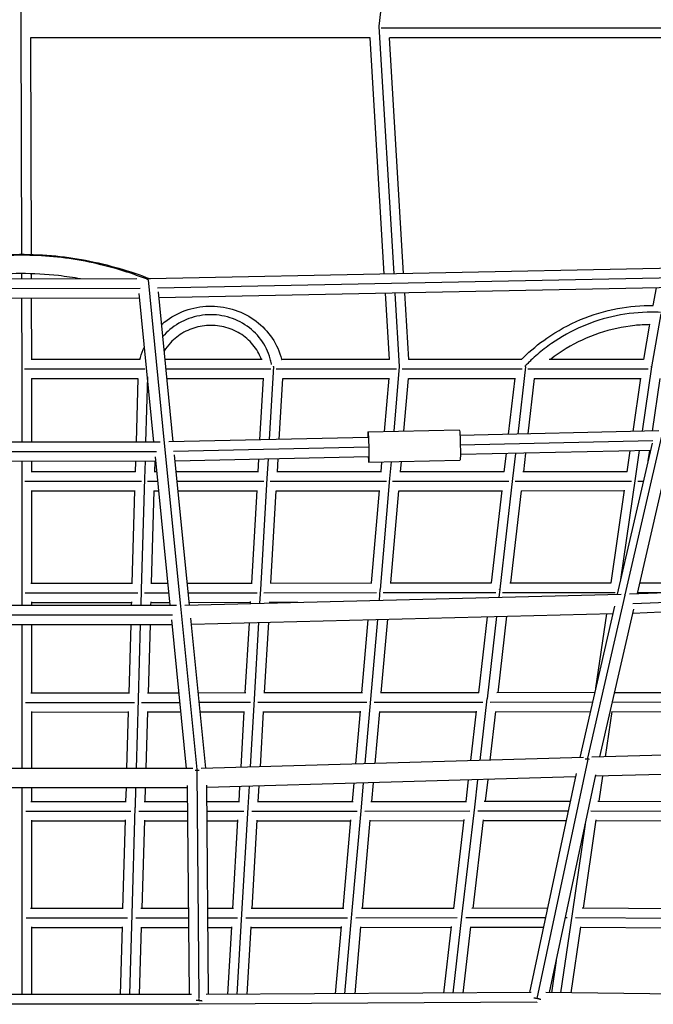
# Model space of a CAD drawing. Units: millimetres. Extents: x -6314 to 6534, y -5570 to 6285.
# Drawn here: x -2 to 623, y 2268 to 3239 of the extents above; entities that cross this region are included whole.
import ezdxf

# ---------------------------------------------------------------- set-up
doc = ezdxf.new("R2010")
doc.units = ezdxf.units.MM
doc.header["$LTSCALE"] = 20
doc.layers.add('2d', color=230, linetype='Continuous')

msp = doc.modelspace()

# ---------------------------------------------------------------- linework, layer by layer
at = {"layer": '2d'}
for p, q in [((-1.02, 3519.37), (-1.02, 3231.88)), ((352.62, 3232.26), (383.44, 3508.87)), ((-1.01, 3231.88), (-0.27, 3007.37)), ((367.17, 2988.15), (352.6, 3231.91)), ((678.13, 3230.11), (354.48, 3230.14)), ((8.52, 3220.87), (9.23, 3007.26)), ((343.63, 3220.64), (8.52, 3220.64)), ((357.53, 2987.96), (343.61, 3220.86)), ((376.54, 2988.34), (362.65, 3220.83)), ((669.52, 3220.61), (362.66, 3220.64)), ((666.67, 2994.21), (126.35, 2983.28)), ((113.39, 2983.22), (-113.47, 2982.7)), ((-0.2, 2988.37), (-0.19, 2982.96)), ((9.29, 2988.25), (9.31, 2982.98)), ((140.89, 2821.38), (124.84, 2982.26)), ((659.46, 2984.55), (133.74, 2973.92)), ((116.7, 2973.73), (-116.85, 2973.19)), ((149.47, 2822.56), (134.71, 2970.55)), ((656.96, 2975.01), (135.32, 2964.46)), ((625.61, 2974.37), (622.53, 2957.07)), ((116.24, 2964.23), (-116.4, 2963.7)), ((-0.12, 2963.96), (0.1, 2896.62)), ((9.37, 2963.98), (9.57, 2903.71)), ((130.4, 2822.35), (115.79, 2968.76)), ((362.57, 2903.71), (358.67, 2968.98)), ((372.63, 2896.64), (368.3, 2969.17)), ((381.6, 2903.71), (377.68, 2969.36)), ((630.32, 2948.61), (621.03, 2896.52)), ((619.2, 2938.42), (613.01, 2903.71)), ((116.71, 2903.71), (9.34, 2903.71)), ((237.18, 2903.71), (141.38, 2903.71)), ((362.81, 2903.71), (256.05, 2903.71)), ((492.8, 2903.71), (381.35, 2903.71)), ((613.12, 2903.71), (520.11, 2903.71)), ((0.1, 2896.62), (0.1, 2822.2)), ((121.44, 2894.21), (2.83, 2894.21)), ((245.5, 2894.21), (142.33, 2894.21)), ((244.29, 2824.69), (248.47, 2896.84)), ((369.56, 2894.21), (250.96, 2894.21)), ((367.14, 2832.95), (372.63, 2896.64)), ((493.61, 2894.21), (375.01, 2894.21)), ((496.78, 2896.56), (489.11, 2830.18)), ((617.65, 2894.21), (499.05, 2894.21)), ((620.92, 2896.53), (611.76, 2832.94)), ((9.6, 2885.11), (9.6, 2822.21)), ((114.51, 2884.71), (9.6, 2884.71)), ((114.52, 2885.14), (112.7, 2822.33)), ((123.99, 2886.6), (122.13, 2822.34)), ((238.41, 2884.71), (143.27, 2884.71)), ((234.92, 2824.48), (238.44, 2885.18)), ((253.97, 2824.9), (257.46, 2885.03)), ((362.3, 2884.71), (257.44, 2884.71)), ((357.82, 2832.74), (362.34, 2885.22)), ((376.93, 2833.17), (381.39, 2885)), ((486.16, 2884.71), (381.37, 2884.71)), ((486.22, 2885.26), (479.83, 2829.98)), ((505.31, 2884.97), (499.01, 2830.41)), ((610, 2884.71), (505.28, 2884.71)), ((610.09, 2885.29), (602.51, 2832.73)), ((629.23, 2884.94), (621.77, 2833.16)), ((341.62, 2832.37), (431.52, 2834.39)), ((341.74, 2826.88), (144.91, 2822.46)), ((628.15, 2833.3), (432.11, 2828.9)), ((631.92, 2832.44), (594.89, 2671.62)), ((136.49, 2822.36), (-136.59, 2822.04)), ((156.94, 2660.54), (140.9, 2821.37)), ((342.34, 2817.38), (149.77, 2813.05)), ((622.4, 2823.66), (432.46, 2819.4)), ((621.59, 2821.37), (587.28, 2672.33)), ((640.43, 2818.53), (606.93, 2673.01)), ((132.76, 2812.85), (-132.86, 2812.54)), ((146.45, 2661.48), (131.84, 2807.89)), ((165.52, 2661.7), (150.77, 2809.62)), ((342.17, 2807.88), (151.37, 2803.6)), ((233.09, 2792.98), (233.81, 2805.45)), ((242.07, 2786.37), (243.18, 2805.66)), ((252.12, 2792.98), (252.87, 2805.88)), ((619.92, 2814.12), (432.54, 2809.91)), ((477.63, 2810.92), (475.57, 2793.05)), ((486.91, 2811.13), (484.06, 2786.48)), ((496.81, 2811.35), (494.69, 2793.06)), ((599.77, 2813.66), (596.81, 2793.11)), ((609.01, 2813.87), (605.08, 2786.57)), ((619.03, 2814.1), (617.54, 2803.78)), ((132.3, 2803.35), (-132.4, 2803.04)), ((0.1, 2803.2), (0.1, 2786.35)), ((9.6, 2803.21), (9.6, 2792.95)), ((112.15, 2803.33), (111.85, 2792.96)), ((121.58, 2803.34), (121.08, 2786.35)), ((131.16, 2803.35), (130.86, 2792.96)), ((342.29, 2802.38), (432.19, 2804.4)), ((354.4, 2793.01), (355.23, 2802.67)), ((363.13, 2786.4), (364.55, 2802.88)), ((373.47, 2793.01), (374.34, 2803.1)), ((0.1, 2786.35), (0.1, 2677.01)), ((112.23, 2792.96), (9.19, 2792.95)), ((121.08, 2786.35), (117.91, 2677.02)), ((133.33, 2792.96), (130.41, 2792.96)), ((233.43, 2792.98), (152.43, 2792.96)), ((235.71, 2677.05), (242.05, 2786.37)), ((354.71, 2793.01), (251.63, 2792.98)), ((353.65, 2677.09), (363.1, 2786.39)), ((475.84, 2793.05), (372.94, 2793.01)), ((484.01, 2786.38), (471.38, 2677.2)), ((597.05, 2793.11), (494.13, 2793.06)), ((605.01, 2786.38), (590.65, 2687)), ((117.93, 2783.46), (3.12, 2783.45)), ((134.28, 2783.46), (123.98, 2783.46)), ((238.79, 2783.48), (153.37, 2783.46)), ((359.72, 2783.51), (244.83, 2783.48)), ((480.52, 2783.55), (365.75, 2783.51)), ((601.41, 2783.61), (486.55, 2783.56)), ((612.89, 2783.6), (607.42, 2783.61)), ((9.6, 2774.44), (9.6, 2683.32)), ((111.3, 2773.96), (9.6, 2773.95)), ((111.32, 2774.49), (108.67, 2683.33)), ((130.32, 2774.41), (127.68, 2683.33)), ((135.23, 2773.96), (130.31, 2773.96)), ((231.99, 2773.98), (154.32, 2773.96)), ((226.74, 2683.37), (232.02, 2774.55)), ((245.77, 2683.38), (251.05, 2774.39)), ((352.75, 2774.01), (251.02, 2773.98)), ((344.92, 2683.43), (352.81, 2774.63)), ((363.99, 2683.44), (371.86, 2774.39)), ((473.37, 2774.05), (371.83, 2774.01)), ((473.45, 2774.71), (462.89, 2683.5)), ((492.54, 2774.39), (482.02, 2683.52)), ((594.06, 2774.11), (492.5, 2774.06)), ((594.17, 2774.81), (581, 2683.61)), ((599.4, 2672.71), (1132.54, 2694.01)), ((9.09, 2683.32), (109.14, 2683.33)), ((127.13, 2683.33), (144.27, 2683.34)), ((163.36, 2683.35), (227.16, 2683.37)), ((245.18, 2683.37), (345.31, 2683.43)), ((363.36, 2683.44), (463.24, 2683.5)), ((481.34, 2683.52), (581.31, 2683.61)), ((602.66, 2663.31), (1123.93, 2684.14)), ((609.36, 2683.55), (700.51, 2683.26)), ((0.1, 2677.01), (0.1, 2661.43)), ((3.41, 2673.82), (114.46, 2673.83)), ((117.9, 2677.02), (117.45, 2661.47)), ((121.09, 2673.83), (145.22, 2673.84)), ((160.88, 2661.58), (591.04, 2672.43)), ((164.31, 2673.85), (232.14, 2673.87)), ((234.91, 2663.45), (235.7, 2677.05)), ((238.76, 2673.87), (349.95, 2673.93)), ((352.69, 2666.42), (353.62, 2677.09)), ((356.56, 2673.93), (467.55, 2674.01)), ((471.34, 2677.15), (470.44, 2669.39)), ((474.16, 2674.01), (585.29, 2674.11)), ((594.88, 2671.55), (557.87, 2510.83)), ((602.51, 2653.82), (1117.42, 2674.39)), ((607.17, 2674.06), (631.23, 2673.98)), ((-152.59, 2661.38), (152.54, 2661.48)), ((9.6, 2664.92), (9.6, 2661.43)), ((9.6, 2664.32), (108.12, 2664.33)), ((108.14, 2664.97), (108.04, 2661.46)), ((127.15, 2664.88), (127.05, 2661.47)), ((127.13, 2664.33), (146.17, 2664.34)), ((172.99, 2499.71), (156.95, 2660.44)), ((165.26, 2664.35), (225.64, 2664.37)), ((225.57, 2663.21), (225.68, 2665.06)), ((244.63, 2663.69), (244.7, 2664.88)), ((244.67, 2664.37), (272.2, 2664.39)), ((584.57, 2660.58), (550.24, 2511.44)), ((-148.86, 2651.89), (148.81, 2651.98)), ((167.42, 2642.74), (582.88, 2653.22)), ((459.02, 2650.09), (450.34, 2575.18)), ((468.23, 2650.33), (458.83, 2569.14)), ((478.21, 2650.58), (469.47, 2575.2)), ((576.58, 2653.06), (565.97, 2579.77)), ((603.37, 2657.53), (569.86, 2512.01)), ((-148.41, 2642.39), (148.35, 2642.48)), ((0.1, 2642.43), (0.1, 2568.91)), ((9.6, 2642.43), (9.6, 2574.94)), ((107.49, 2642.46), (105.53, 2574.95)), ((116.9, 2642.47), (114.77, 2568.93)), ((126.5, 2642.47), (124.54, 2574.96)), ((162.5, 2500.6), (147.9, 2647.01)), ((181.57, 2500.84), (166.82, 2648.67)), ((220.46, 2575), (224.47, 2644.18)), ((229.43, 2568.97), (233.8, 2644.41)), ((239.49, 2575.01), (243.53, 2644.66)), ((335.51, 2575.08), (341.77, 2647.14)), ((344.24, 2569.04), (351.04, 2647.37)), ((354.59, 2575.1), (360.88, 2647.62)), ((106.1, 2574.95), (8.99, 2574.94)), ((155.08, 2574.97), (123.89, 2574.96)), ((220.98, 2575), (174.18, 2574.98)), ((335.99, 2575.08), (238.79, 2575.01)), ((450.78, 2575.18), (353.83, 2575.1)), ((564.94, 2575.33), (468.67, 2575.2)), ((681.88, 2574.86), (584.43, 2575.29)), ((584.66, 2576.27), (584.52, 2575.29)), ((0.1, 2568.91), (0.1, 2500.67)), ((111.03, 2565.46), (3.7, 2565.44)), ((114.76, 2568.93), (112.78, 2500.62)), ((156.03, 2565.47), (118.24, 2565.46)), ((225.57, 2565.5), (175.12, 2565.48)), ((225.54, 2502.11), (229.41, 2568.97)), ((340.24, 2565.59), (232.77, 2565.51)), ((338.66, 2505.36), (344.21, 2569.04)), ((454.7, 2565.69), (347.44, 2565.59)), ((458.79, 2569.13), (451.77, 2508.61)), ((562.76, 2565.82), (461.89, 2565.69)), ((685.15, 2565.35), (582.25, 2565.8)), ((9.6, 2556.65), (9.6, 2500.66)), ((104.98, 2555.95), (9.6, 2555.94)), ((105.01, 2556.72), (103.38, 2500.62)), ((124.01, 2556.62), (122.39, 2500.62)), ((156.98, 2555.97), (123.99, 2555.96)), ((219.36, 2556), (176.07, 2555.98)), ((216.22, 2501.84), (219.4, 2556.82)), ((235.28, 2502.39), (238.42, 2556.62)), ((333.86, 2556.08), (238.39, 2556.01)), ((329.41, 2505.1), (333.94, 2556.95)), ((348.53, 2505.64), (352.98, 2556.65)), ((448.14, 2556.18), (352.93, 2556.1)), ((448.25, 2557.1), (442.59, 2508.35)), ((467.33, 2556.71), (461.78, 2508.9)), ((560.57, 2556.32), (467.27, 2556.2)), ((581.83, 2556.76), (575.36, 2512.17)), ((678.2, 2555.88), (581.76, 2556.3)), ((1019.47, 2524.93), (562.17, 2511.79)), ((553.92, 2511.55), (176.83, 2500.71)), ((557.83, 2508.26), (507.94, 2273.85)), ((557.83, 2510.63), (557.65, 2509.87)), ((558.16, 2509.83), (557.88, 2508.5)), ((1007.67, 2505.59), (565.58, 2492.88)), ((168.59, 2500.6), (-168.6, 2500.73)), ((173, 2497.32), (172.99, 2498.72)), ((174.86, 2274.49), (173, 2497.08)), ((173.09, 2498.72), (173.01, 2499.5)), ((546.76, 2495.69), (500.8, 2279.71)), ((565.9, 2494.34), (520.21, 2279.64)), ((546.04, 2492.31), (182.58, 2481.87)), ((326.19, 2468.11), (327.75, 2486.04)), ((334.91, 2462.36), (337, 2486.31)), ((345.26, 2468.13), (346.87, 2486.59)), ((440.38, 2489.28), (437.94, 2468.22)), ((449.56, 2489.54), (446.42, 2462.45)), ((459.57, 2489.83), (457.07, 2468.24)), ((572.59, 2493.08), (569, 2468.35)), ((163.58, 2481.6), (-163.6, 2481.73)), ((0.1, 2481.67), (0.1, 2462.2)), ((9.6, 2481.66), (9.6, 2467.94)), ((102.83, 2481.62), (102.43, 2467.96)), ((112.23, 2481.62), (111.67, 2462.22)), ((121.84, 2481.62), (121.44, 2467.96)), ((165.28, 2277.68), (163.56, 2483.78)), ((184.28, 2277.72), (182.56, 2484.02)), ((214.26, 2468.01), (215.11, 2482.8)), ((223.23, 2462.27), (224.44, 2483.07)), ((233.29, 2468.02), (234.18, 2483.35)), ((8.88, 2467.94), (103.1, 2467.96)), ((120.67, 2467.96), (163.69, 2467.98)), ((182.69, 2467.99), (214.88, 2468.01)), ((232.46, 2468.02), (326.76, 2468.11)), ((344.38, 2468.13), (438.46, 2468.22)), ((456.13, 2468.24), (540.95, 2468.38)), ((568.01, 2468.35), (663.08, 2467.84)), ((0.1, 2462.2), (0.1, 2356.98)), ((3.99, 2458.44), (107.64, 2458.46)), ((111.66, 2462.22), (108.61, 2357)), ((115.42, 2458.46), (163.77, 2458.48)), ((182.77, 2458.49), (219.07, 2458.51)), ((217.12, 2357.06), (223.21, 2462.27)), ((226.85, 2458.52), (330.62, 2458.61)), ((325.68, 2357.16), (334.89, 2462.36)), ((338.39, 2458.62), (441.99, 2458.72)), ((446.38, 2462.45), (434.16, 2357.25)), ((449.77, 2458.73), (538.92, 2458.87)), ((561.26, 2458.89), (665.93, 2458.33)), ((9.6, 2449.77), (9.6, 2362.44)), ((9.6, 2448.94), (101.88, 2448.95)), ((101.91, 2449.85), (99.38, 2362.45)), ((120.91, 2449.74), (118.38, 2362.46)), ((120.89, 2448.96), (163.85, 2448.98)), ((182.85, 2448.99), (213.16, 2449.01)), ((208.14, 2362.51), (213.21, 2449.96)), ((227.17, 2362.53), (232.23, 2449.74)), ((232.19, 2449.02), (324.53, 2449.11)), ((316.96, 2362.63), (324.62, 2450.12)), ((336.03, 2362.65), (343.66, 2449.79)), ((343.6, 2449.13), (435.73, 2449.22)), ((435.85, 2450.28), (425.68, 2362.73)), ((454.93, 2449.85), (444.81, 2362.76)), ((454.86, 2449.24), (536.9, 2449.37)), ((555.57, 2445.8), (542.71, 2357.44)), ((566.32, 2449.91), (553.66, 2362.87)), ((566.24, 2449.36), (659.25, 2448.86)), ((100.16, 2362.46), (8.76, 2362.44)), ((164.57, 2362.49), (117.48, 2362.46)), ((208.87, 2362.51), (183.57, 2362.5)), ((317.64, 2362.63), (226.21, 2362.53)), ((426.31, 2362.74), (335.01, 2362.65)), ((518.5, 2362.9), (443.73, 2362.76)), ((644.13, 2362.33), (552.52, 2362.88)), ((0.1, 2356.98), (0.1, 2277.91)), ((104.3, 2352.96), (4.28, 2352.94)), ((108.6, 2357), (106.3, 2277.76)), ((164.65, 2352.99), (112.65, 2352.96)), ((212.67, 2353.02), (183.65, 2353)), ((212.51, 2277.9), (217.1, 2357.06)), ((321.09, 2353.13), (221.02, 2353.02)), ((318.74, 2278.57), (325.65, 2357.17)), ((429.45, 2353.24), (329.44, 2353.14)), ((434.13, 2357.26), (425.05, 2279.24)), ((516.48, 2353.39), (437.79, 2353.25)), ((542.67, 2357.44), (531.31, 2279.52)), ((537.86, 2353.43), (535.91, 2353.43)), ((646.54, 2352.82), (546.2, 2353.42)), ((9.6, 2344.4), (9.6, 2277.89)), ((98.82, 2343.45), (9.6, 2343.44)), ((98.85, 2344.49), (96.92, 2277.77)), ((117.86, 2344.36), (115.93, 2277.75)), ((164.73, 2343.49), (117.83, 2343.46)), ((207.04, 2343.51), (183.73, 2343.5)), ((203.23, 2277.84), (207.1, 2344.61)), ((222.27, 2277.96), (226.12, 2344.37)), ((315.29, 2343.63), (226.07, 2343.53)), ((309.56, 2278.51), (315.39, 2344.79)), ((328.65, 2278.63), (334.43, 2344.42)), ((423.47, 2343.73), (334.36, 2343.65)), ((423.62, 2344.96), (415.96, 2279.18)), ((442.69, 2344.48), (435.11, 2279.3)), ((514.45, 2343.89), (442.61, 2343.76)), ((550.99, 2344.55), (541.49, 2279.41)), ((640.13, 2343.36), (550.9, 2343.89)), ((526.95, 2311.31), (522.32, 2279.61)), ((167.52, 2277.68), (-167.81, 2278.14)), ((174.88, 2271.75), (174.86, 2274.04)), ((502.22, 2279.72), (181.9, 2277.71)), ((903.29, 2275.54), (516.92, 2279.67)), ((174.52, 2268.17), (-174.86, 2268.65)), ((508.09, 2270.26), (174.78, 2268.17))]:
    msp.add_line(p, q, dxfattribs=at)
at = {"layer": '2d', "extrusion": (0, 0, -1)}
msp.add_ellipse((431.86, 2819.4), major_axis=(-0.34, 15), ratio=0.040463, start_param=0, end_param=3.141593, dxfattribs=at)
at = {"layer": '2d'}
msp.add_ellipse((341.95, 2817.38), major_axis=(-0.34, 15), ratio=0.040463, start_param=2.256649, end_param=7.168129, dxfattribs=at)
for points, weights in [([(-1.02, 3231.88), (-1.12, 3231.88), (-1.23, 3231.88), (-1.34, 3231.88)], [1, 0.988703688889, 0.977598798482, 0.966685328778]), ([(-1.01, 3231.88), (-1.02, 3231.88), (-1.02, 3231.88), (-1.02, 3231.88)], [1, 0.999999998951, 0.999999998951, 1]), ([(-0.69, 3231.88), (-0.8, 3231.88), (-0.91, 3231.88), (-1.01, 3231.88)], [0.966685359171, 0.9775988191, 0.988703699376, 1]), ([(352.39, 3232.08), (352.4, 3232.08), (352.4, 3232.08), (352.41, 3232.08)], [0.979443895407, 0.980273415513, 0.981104012646, 0.981935686807]), ([(124.87, 2982.25), (124.87, 2982.26), (124.87, 2982.27), (124.87, 2982.29)], [0.527857829766, 0.527491650621, 0.527129098913, 0.526770174641]), ([(0.1, 2896.62), (-0.01, 2896.62), (-0.12, 2896.61), (-0.23, 2896.61)], [1, 0.988480348018, 0.977159761849, 0.966038241492]), ([(0.1, 2896.62), (0.1, 2896.62), (0.1, 2896.62), (0.1, 2896.62)], [1, 0.99999999874, 0.99999999874, 1]), ([(0.44, 2896.61), (0.32, 2896.62), (0.21, 2896.62), (0.1, 2896.62)], [0.966030294366, 0.977154368922, 0.988477604133, 1]), ([(248.38, 2896.93), (248.38, 2896.95), (248.38, 2896.96), (248.38, 2896.98)], [0.777142834984, 0.776082966495, 0.775026137921, 0.773972349263]), ([(248.38, 2896.93), (248.38, 2896.95), (248.38, 2896.96), (248.38, 2896.98)], [0.77714283472, 0.776082966239, 0.775026137673, 0.773972349023]), ([(372.19, 2896.64), (372.34, 2896.64), (372.48, 2896.64), (372.63, 2896.64)], [0.956290951376, 0.970527357017, 0.985097039891, 1]), ([(372.63, 2896.64), (372.63, 2896.64), (372.63, 2896.64), (372.63, 2896.64)], [1, 0.999999949358, 0.999999949358, 1]), ([(372.63, 2896.64), (372.68, 2896.64), (372.73, 2896.64), (372.77, 2896.64)], [1, 0.995143972478, 0.990323330254, 0.985538073327]), ([(620.92, 2896.53), (620.74, 2896.56), (620.56, 2896.59), (620.39, 2896.61)], [1, 0.981655829644, 0.963819536306, 0.946491119985]), ([(621.03, 2896.52), (621, 2896.52), (620.96, 2896.53), (620.92, 2896.53)], [1, 0.999987467391, 0.999987467391, 1]), ([(621.07, 2896.51), (621.06, 2896.51), (621.05, 2896.51), (621.03, 2896.52)], [0.996220183664, 0.997477717428, 0.998737656207, 1]), ([(0.1, 2786.35), (0.06, 2786.35), (0.02, 2786.35), (-0.03, 2786.35)], [1, 0.995505670404, 0.991041639305, 0.986607906704]), ([(0.23, 2786.35), (0.19, 2786.35), (0.14, 2786.35), (0.1, 2786.35)], [0.986607960323, 0.991041675295, 0.995505688521, 1]), ([(121.08, 2786.35), (121.02, 2786.36), (120.96, 2786.36), (120.91, 2786.36)], [1, 0.994113254399, 0.988278512304, 0.982495773717]), ([(121.08, 2786.35), (121.08, 2786.35), (121.08, 2786.35), (121.08, 2786.35)], [1, 0.999999935664, 0.999999935664, 1]), ([(121.16, 2786.35), (121.14, 2786.35), (121.11, 2786.35), (121.08, 2786.35)], [0.991617824139, 0.994400068182, 0.997194126803, 1]), ([(241.84, 2786.38), (241.91, 2786.37), (241.98, 2786.37), (242.05, 2786.37)], [0.978398976884, 0.985519752405, 0.992720093444, 1]), ([(242.05, 2786.37), (242.05, 2786.37), (242.06, 2786.37), (242.07, 2786.37)], [1, 0.999999742303, 0.999999742303, 1]), ([(242.07, 2786.37), (242.08, 2786.37), (242.09, 2786.36), (242.1, 2786.36)], [1, 0.998881696328, 0.997765270212, 0.996650721651]), ([(362.85, 2786.4), (362.93, 2786.4), (363.02, 2786.39), (363.1, 2786.39)], [0.974318074883, 0.982765720382, 0.991326362088, 1]), ([(363.1, 2786.39), (363.1, 2786.39), (363.11, 2786.39), (363.11, 2786.39)], [1, 0.999999822965, 0.99999970058, 0.999999632843]), ([(483.98, 2786.42), (483.9, 2786.42), (483.81, 2786.43), (483.72, 2786.44)], [0.996608992982, 0.98767627719, 0.978864282606, 0.97017300923]), ([(604.94, 2786.46), (604.86, 2786.47), (604.77, 2786.48), (604.68, 2786.49)], [0.992122371793, 0.983331240017, 0.974658153735, 0.966103112946]), ([(0.1, 2677.01), (0.06, 2677.01), (0.01, 2677.01), (-0.03, 2677.01)], [1, 0.995355551453, 0.99074345926, 0.986163723421]), ([(0.24, 2677.01), (0.19, 2677.01), (0.15, 2677.01), (0.1, 2677.01)], [0.986163768528, 0.990743489545, 0.995355566702, 1]), ([(117.9, 2677.02), (117.84, 2677.02), (117.79, 2677.02), (117.73, 2677.02)], [1, 0.994131043472, 0.988313776669, 0.98254819959]), ([(117.91, 2677.02), (117.9, 2677.02), (117.9, 2677.02), (117.9, 2677.02)], [1, 0.999999935438, 0.999999935438, 1]), ([(118, 2677.01), (117.97, 2677.01), (117.94, 2677.02), (117.91, 2677.02)], [0.99066928175, 0.99376486728, 0.996875106697, 1]), ([(235.49, 2677.06), (235.56, 2677.05), (235.63, 2677.05), (235.7, 2677.05)], [0.978940864405, 0.985884994919, 0.992904706784, 1]), ([(235.7, 2677.05), (235.7, 2677.05), (235.71, 2677.05), (235.71, 2677.05)], [1, 0.999999741394, 0.999999741394, 1]), ([(235.71, 2677.05), (235.73, 2677.05), (235.74, 2677.04), (235.76, 2677.04)], [1, 0.998386302874, 0.99677651522, 0.995170637036]), ([(353.38, 2677.11), (353.46, 2677.11), (353.54, 2677.1), (353.62, 2677.09)], [0.975363416639, 0.983471738623, 0.991683933076, 1]), ([(353.62, 2677.09), (353.63, 2677.09), (353.64, 2677.09), (353.65, 2677.09)], [1, 0.999999420007, 0.999999420007, 1]), ([(353.65, 2677.09), (353.65, 2677.09), (353.65, 2677.09), (353.65, 2677.09)], [1, 0.999949612968, 0.99989922975, 0.999848850345]), ([(471.33, 2677.16), (471.24, 2677.17), (471.15, 2677.17), (471.06, 2677.18)], [0.999125956324, 0.989840670475, 0.980685165293, 0.971659440775]), ([(594.78, 2671.58), (594.78, 2671.58), (594.78, 2671.59), (594.78, 2671.59)], [0.877795276362, 0.878003502187, 0.878213051024, 0.878423922872]), ([(156.89, 2660.46), (156.89, 2660.48), (156.89, 2660.5), (156.89, 2660.52)], [0.875535999066, 0.876120233153, 0.876716083087, 0.877323548869]), ([(0.1, 2568.91), (0.06, 2568.91), (0.01, 2568.91), (-0.04, 2568.91)], [1, 0.995222341434, 0.990478921901, 0.985769741399]), ([(0.24, 2568.91), (0.19, 2568.91), (0.15, 2568.91), (0.1, 2568.91)], [0.985769775849, 0.990478945034, 0.995222353085, 1]), ([(114.76, 2568.93), (114.7, 2568.93), (114.65, 2568.93), (114.59, 2568.93)], [1, 0.994162099783, 0.988375343635, 0.982639731555]), ([(114.77, 2568.93), (114.76, 2568.93), (114.76, 2568.93), (114.76, 2568.93)], [1, 0.999999935769, 0.999999935769, 1]), ([(114.86, 2568.93), (114.83, 2568.93), (114.8, 2568.93), (114.77, 2568.93)], [0.989779553296, 0.99316877123, 0.996575586799, 1]), ([(229.22, 2568.98), (229.28, 2568.98), (229.35, 2568.98), (229.41, 2568.97)], [0.979511976943, 0.986269822842, 0.993099163861, 1]), ([(229.41, 2568.97), (229.42, 2568.97), (229.43, 2568.97), (229.43, 2568.97)], [1, 0.999999742723, 0.999999742723, 1]), ([(229.43, 2568.97), (229.45, 2568.97), (229.47, 2568.97), (229.49, 2568.97)], [1, 0.997916769371, 0.99584005424, 0.993769854609]), ([(343.98, 2569.06), (344.06, 2569.06), (344.14, 2569.05), (344.21, 2569.04)], [0.976419420385, 0.984184559081, 0.992044752286, 1]), ([(344.21, 2569.04), (344.22, 2569.04), (344.23, 2569.04), (344.24, 2569.04)], [1, 0.999999418389, 0.999999418389, 1]), ([(344.24, 2569.04), (344.24, 2569.04), (344.25, 2569.04), (344.26, 2569.04)], [1, 0.99931547509, 0.998631653972, 0.997948536644]), ([(458.79, 2569.13), (458.7, 2569.14), (458.62, 2569.14), (458.53, 2569.15)], [1, 0.990934057119, 0.981991618869, 0.973172685252]), ([(458.81, 2569.13), (458.8, 2569.13), (458.8, 2569.13), (458.79, 2569.13)], [0.999999234722, 0.999999289303, 0.999999544396, 1]), ([(557.65, 2509.87), (557.04, 2509.91), (556.42, 2509.9), (555.79, 2509.83)], [1, 0.940837521497, 0.887070825676, 0.838699912538]), ([(558.16, 2509.83), (557.99, 2509.85), (557.82, 2509.86), (557.65, 2509.87)], [1, 0.999757628481, 0.999757628481, 1]), ([(559.63, 2509.58), (559.14, 2509.7), (558.64, 2509.78), (558.16, 2509.83)], [0.867911549751, 0.908461567288, 0.952491050704, 1]), ([(172.99, 2498.72), (172.37, 2498.71), (171.73, 2498.65), (171.09, 2498.53)], [1, 0.939279168066, 0.884118364616, 0.834517589651]), ([(172.88, 2499.55), (172.88, 2499.59), (172.88, 2499.62), (172.88, 2499.66)], [0.686962320155, 0.69048920282, 0.694065986589, 0.697692671464]), ([(172.92, 2497.14), (172.92, 2497.18), (172.92, 2497.22), (172.92, 2497.26)], [0.564469222614, 0.565605991246, 0.566757795236, 0.567924634586]), ([(173.09, 2498.72), (173.05, 2498.72), (173.02, 2498.72), (172.99, 2498.72)], [1, 0.999990616771, 0.999990616771, 1]), ([(174.79, 2498.62), (174.21, 2498.7), (173.64, 2498.73), (173.09, 2498.72)], [0.848896702809, 0.894716779524, 0.945084545254, 1]), ([(0.1, 2462.2), (0.06, 2462.2), (0.01, 2462.2), (-0.04, 2462.2)], [1, 0.995107132402, 0.990250175035, 0.985429127897]), ([(0.24, 2462.2), (0.2, 2462.2), (0.15, 2462.2), (0.1, 2462.2)], [0.985429149409, 0.990250189483, 0.99510713968, 1]), ([(111.66, 2462.22), (111.6, 2462.22), (111.55, 2462.22), (111.49, 2462.22)], [1, 0.994207276752, 0.988464908918, 0.982772896497]), ([(111.67, 2462.22), (111.66, 2462.22), (111.66, 2462.22), (111.66, 2462.22)], [1, 0.999999936666, 0.999999936666, 1]), ([(111.77, 2462.21), (111.74, 2462.21), (111.7, 2462.22), (111.67, 2462.22)], [0.98895232984, 0.992614307771, 0.996296864491, 1]), ([(223.02, 2462.28), (223.09, 2462.27), (223.15, 2462.27), (223.21, 2462.27)], [0.980114148738, 0.986675453906, 0.993304070993, 1]), ([(223.21, 2462.27), (223.22, 2462.27), (223.22, 2462.27), (223.23, 2462.27)], [1, 0.999999746319, 0.999999746319, 1]), ([(223.23, 2462.27), (223.25, 2462.27), (223.28, 2462.27), (223.3, 2462.26)], [1, 0.99747537862, 0.994960326157, 0.992454842611]), ([(334.67, 2462.38), (334.74, 2462.37), (334.81, 2462.37), (334.89, 2462.36)], [0.97748473649, 0.98490326056, 0.992408348397, 1]), ([(334.89, 2462.36), (334.89, 2462.36), (334.9, 2462.36), (334.91, 2462.36)], [1, 0.999999421828, 0.999999421828, 1]), ([(334.91, 2462.36), (334.92, 2462.36), (334.93, 2462.36), (334.95, 2462.36)], [1, 0.998703006015, 0.997408538647, 0.996116597898]), ([(446.38, 2462.45), (446.3, 2462.46), (446.22, 2462.47), (446.14, 2462.48)], [1, 0.991462037016, 0.98303361119, 0.974714722521]), ([(446.42, 2462.45), (446.4, 2462.45), (446.39, 2462.45), (446.38, 2462.45)], [1, 0.999998976506, 0.999998976506, 1]), ([(446.42, 2462.45), (446.42, 2462.45), (446.42, 2462.45), (446.42, 2462.45)], [0.999640541352, 0.99976033932, 0.99988015887, 1]), ([(0.1, 2356.98), (0.05, 2356.98), (0.01, 2356.98), (-0.04, 2356.98)], [1, 0.995010669737, 0.990058679598, 0.985144029584]), ([(0.25, 2356.98), (0.2, 2356.98), (0.15, 2356.98), (0.1, 2356.98)], [0.985144035763, 0.990058683749, 0.995010671828, 1]), ([(108.6, 2357), (108.54, 2357), (108.49, 2357), (108.43, 2357)], [1, 0.994267191409, 0.988583701711, 0.982949530905]), ([(108.61, 2357), (108.61, 2357), (108.6, 2357), (108.6, 2357)], [1, 0.999999938114, 0.999999938114, 1]), ([(108.72, 2357), (108.68, 2357), (108.65, 2357), (108.61, 2357)], [0.988190028727, 0.992103150997, 0.996039808088, 1]), ([(216.91, 2357.07), (216.98, 2357.06), (217.04, 2357.06), (217.1, 2357.06)], [0.980748844744, 0.987102854715, 0.993519906467, 1]), ([(217.1, 2357.06), (217.1, 2357.06), (217.11, 2357.06), (217.12, 2357.06)], [1, 0.999999752129, 0.999999752129, 1]), ([(217.12, 2357.06), (217.14, 2357.05), (217.17, 2357.05), (217.2, 2357.05)], [1, 0.997063983256, 0.994140907964, 0.991230774122]), ([(325.44, 2357.18), (325.51, 2357.17), (325.58, 2357.17), (325.65, 2357.17)], [0.97855768194, 0.985626699162, 0.992774138515, 1]), ([(325.65, 2357.17), (325.66, 2357.16), (325.67, 2357.16), (325.68, 2357.16)], [1, 0.999999430332, 0.999999430332, 1]), ([(325.68, 2357.16), (325.69, 2357.16), (325.71, 2357.16), (325.73, 2357.16)], [1, 0.99811274133, 0.996230832271, 0.994354272824]), ([(434.13, 2357.26), (434.05, 2357.26), (433.98, 2357.27), (433.9, 2357.28)], [1, 0.991999772816, 0.98409571789, 0.976287835221]), ([(434.16, 2357.25), (434.15, 2357.26), (434.14, 2357.26), (434.13, 2357.26)], [1, 0.999998997237, 0.999998997237, 1]), ([(434.19, 2357.25), (434.18, 2357.25), (434.17, 2357.25), (434.16, 2357.25)], [0.997422694489, 0.998280684446, 0.999139786283, 1]), ([(542.67, 2357.44), (542.59, 2357.45), (542.5, 2357.46), (542.42, 2357.46)], [1, 0.991240298007, 0.98259594585, 0.974066943527]), ([(542.71, 2357.43), (542.69, 2357.43), (542.68, 2357.43), (542.67, 2357.44)], [0.999999375737, 0.999998456756, 0.999998664843, 1]), ([(174.88, 2271.75), (173.91, 2271.81), (172.93, 2271.83), (171.98, 2271.78)], [1, 0.961121770829, 0.930591887834, 0.908410351012]), ([(174.7, 2274.16), (174.7, 2274.23), (174.7, 2274.3), (174.7, 2274.37)], [0.613138568896, 0.61031413682, 0.60754259642, 0.604823947694]), ([(177.93, 2271.34), (176.93, 2271.54), (175.9, 2271.68), (174.88, 2271.75)], [0.894952822889, 0.92057183823, 0.955587563934, 1]), ([(507.94, 2273.85), (506.98, 2274.03), (506.03, 2274.16), (505.11, 2274.22)], [1, 0.963176815198, 0.934864115353, 0.915061900463]), ([(511.94, 2272.76), (510.63, 2273.23), (509.28, 2273.6), (507.94, 2273.85)], [0.862615988285, 0.89175743844, 0.937552109011, 1]), ([(508.34, 2276.37), (508.35, 2276.44), (508.35, 2276.52), (508.35, 2276.59)], [0.855150458155, 0.854772593559, 0.854460569714, 0.854214386622]), ([(174.67, 2268.29), (174.67, 2268.39), (174.67, 2268.5), (174.67, 2268.6)], [0.987005716719, 0.976643958063, 0.966447552167, 0.956416499032]), ([(508.28, 2270.01), (508.28, 2270.09), (508.28, 2270.17), (508.28, 2270.25)], [0.989198222435, 0.992605594327, 0.996077174514, 0.999612962996])]:
    msp.add_rational_spline(points, weights, degree=3, dxfattribs=at)
for points, knots in [([(-126.69, 2982.71), (-115.13, 2987.19), (-102.87, 2991.33), (-76.27, 2998.65), (-61.69, 3001.8), (-33.64, 3005.83), (-20.15, 3006.98), (5.31, 3007.56), (17.44, 3007.16), (40.74, 3005.14), (52.05, 3003.55), (74.36, 2999.33), (85.39, 2996.64), (106.58, 2990.5), (116.8, 2986.97), (126.5, 2983.28)], [0.457622, 0.457622, 0.457622, 0.457622, 5.018073, 5.018073, 9.79625, 9.79625, 13.847521, 13.847521, 17.4449, 17.4449, 20.960496, 20.960496, 24.688094, 24.688094, 28.500613, 28.500613, 28.500613, 28.500613]), ([(124.92, 2982.32), (124.6, 2982.44), (124.29, 2982.56), (123.65, 2982.81), (123.32, 2982.94), (122.35, 2983.31), (121.7, 2983.56), (119.75, 2984.29), (118.45, 2984.77), (114.55, 2986.2), (111.95, 2987.11), (104.14, 2989.76), (98.94, 2991.41), (83.34, 2995.95), (72.93, 2998.47), (52.11, 3002.49), (41.69, 3004), (20.86, 3005.99), (10.44, 3006.47), (-10.4, 3006.42), (-20.82, 3005.89), (-41.67, 3003.81), (-52.1, 3002.26), (-72.95, 2998.14), (-83.38, 2995.57), (-99.02, 2990.95), (-104.23, 2989.29), (-112.05, 2986.6), (-114.66, 2985.67), (-118.57, 2984.23), (-119.88, 2983.74), (-121.83, 2983), (-122.48, 2982.75), (-123.46, 2982.37), (-123.79, 2982.25), (-124.43, 2981.99), (-124.75, 2981.87), (-125.07, 2981.74)], [0.000096, 0.000096, 0.000096, 0.000096, 0.0039062, 0.0039062, 0.0078125, 0.0078125, 0.015625, 0.015625, 0.03125, 0.03125, 0.0625, 0.0625, 0.125, 0.125, 0.25, 0.25, 0.375, 0.375, 0.5, 0.5, 0.625, 0.625, 0.75, 0.75, 0.875, 0.875, 0.9375, 0.9375, 0.96875, 0.96875, 0.984375, 0.984375, 0.9921875, 0.9921875, 0.9960938, 0.9960938, 0.9999299, 0.9999299, 0.9999299, 0.9999299]), ([(57.95, 2983.1), (50.87, 2984.4), (43.59, 2985.5), (24.04, 2987.73), (11.37, 2988.44), (-12.39, 2988.3), (-23.65, 2987.6), (-42.49, 2985.46), (-50.32, 2984.26), (-57.91, 2982.83)], [7.392803, 7.392803, 7.392803, 7.392803, 9.68983, 9.68983, 13.453956, 13.453956, 16.81787, 16.81787, 19.296914, 19.296914, 19.296914, 19.296914]), ([(137.93, 2938.23), (139.65, 2939.74), (141.44, 2941.16), (149.55, 2946.99), (156.65, 2950.55), (171.51, 2955.23), (179.45, 2956.41), (195.12, 2956.25), (203.05, 2954.9), (217.85, 2949.88), (224.91, 2946.13), (237.22, 2936.78), (242.64, 2931.05), (251.13, 2918.4), (254.33, 2911.32), (256.27, 2903.92), (256.3, 2903.81), (256.32, 2903.71)], [5.117699, 5.117699, 5.117699, 5.117699, 5.809406, 5.809406, 8.146474, 8.146474, 10.494184, 10.494184, 12.848278, 12.848278, 15.202428, 15.202428, 17.548859, 17.548859, 19.883529, 19.883529, 19.917443, 19.917443, 19.917443, 19.917443]), ([(492.79, 2903.71), (493.44, 2904.36), (494.09, 2905.01), (501.86, 2912.63), (509.6, 2919.03), (528.2, 2931.96), (539.45, 2938.13), (562.89, 2947.92), (575.2, 2951.61), (599.18, 2956.11), (610.94, 2957.16), (622.64, 2957.07)], [0.720585, 0.720585, 0.720585, 0.720585, 1.000118, 1.000118, 4.010483, 4.010483, 7.82883, 7.82883, 11.642545, 11.642545, 15.149518, 15.149518, 15.149518, 15.149518]), ([(629.91, 2950.11), (626.96, 2950.26), (624, 2950.34), (609.35, 2950.34), (597.66, 2949.15), (574.76, 2944.45), (563.56, 2940.94), (542.12, 2931.74), (531.88, 2926.06), (517.57, 2916.08), (512.98, 2912.52), (506.39, 2906.84), (504.24, 2904.89), (501.1, 2901.89), (500.07, 2900.87), (498.54, 2899.33), (498.03, 2898.82), (497.28, 2898.04), (497.03, 2897.78), (496.61, 2897.34), (496.44, 2897.17), (496.28, 2896.99)], [0.4683158, 0.4683158, 0.4683158, 0.4683158, 0.5, 0.5, 0.625, 0.625, 0.75, 0.75, 0.875, 0.875, 0.9375, 0.9375, 0.96875, 0.96875, 0.984375, 0.984375, 0.9921875, 0.9921875, 0.9960938, 0.9960938, 0.9986877, 0.9986877, 0.9986877, 0.9986877]), ([(246.34, 2898.64), (246.3, 2898.86), (246.26, 2899.08), (246.07, 2900.17), (245.9, 2901.04), (245.33, 2903.61), (244.87, 2905.31), (243.24, 2910.34), (241.84, 2913.6), (236.74, 2922.92), (232.16, 2928.54), (221.19, 2937.85), (214.82, 2941.55), (201.11, 2946.53), (193.77, 2947.81), (179.1, 2947.81), (171.76, 2946.53), (158.02, 2941.55), (151.63, 2937.85), (143.6, 2931.06), (141.26, 2928.72), (139.13, 2926.21)], [0.0115885, 0.0115885, 0.0115885, 0.0115885, 0.015625, 0.015625, 0.03125, 0.03125, 0.0625, 0.0625, 0.125, 0.125, 0.25, 0.25, 0.375, 0.375, 0.5, 0.5, 0.625, 0.625, 0.75, 0.75, 0.8073999, 0.8073999, 0.8073999, 0.8073999]), ([(236.45, 2903.71), (235.71, 2905.7), (234.85, 2907.65), (231.28, 2914.45), (227.78, 2919.03), (219.53, 2926.75), (214.67, 2929.99), (204.3, 2934.73), (198.64, 2936.3), (187.27, 2937.62), (181.41, 2937.39), (170.23, 2935.21), (164.76, 2933.23), (154.9, 2927.79), (150.37, 2924.26), (144.32, 2917.74), (142.28, 2915.05), (140.53, 2912.2)], [1.083184, 1.083184, 1.083184, 1.083184, 1.752713, 1.752713, 3.506583, 3.506583, 5.247389, 5.247389, 6.971341, 6.971341, 8.685127, 8.685127, 10.395507, 10.395507, 12.109158, 12.109158, 13.149751, 13.149751, 13.149751, 13.149751]), ([(619.14, 2938.06), (614.27, 2938), (609.41, 2937.72), (592.64, 2935.99), (580.76, 2933.42), (558.03, 2925.78), (547.03, 2920.66), (531.45, 2911.18), (526.25, 2907.59), (521.3, 2903.71)], [12.937522, 12.937522, 12.937522, 12.937522, 14.393806, 14.393806, 17.995107, 17.995107, 21.596341, 21.596341, 23.49284, 23.49284, 23.49284, 23.49284]), ([(116.48, 2903.71), (116.65, 2904.38), (116.84, 2905.05), (118.07, 2909.26), (119.42, 2912.74), (121.05, 2916.11)], [0.915613, 0.915613, 0.915613, 0.915613, 1.130147, 1.130147, 2.27218, 2.27218, 2.27218, 2.27218])]:
    msp.add_open_spline(points, degree=3, knots=knots, dxfattribs=at)
for points in [[(124.84, 2982.26), (124.84, 2982.26), (124.85, 2982.26), (124.85, 2982.26)], [(124.93, 2982.28), (124.91, 2982.27), (124.9, 2982.27), (124.88, 2982.27)], [(496.78, 2896.56), (496.65, 2896.61), (496.53, 2896.67), (496.4, 2896.72)], [(497.07, 2896.43), (496.97, 2896.47), (496.87, 2896.52), (496.78, 2896.56)]]:
    msp.add_open_spline(points, degree=3, dxfattribs=at)

doc.saveas('drawing.dxf')
